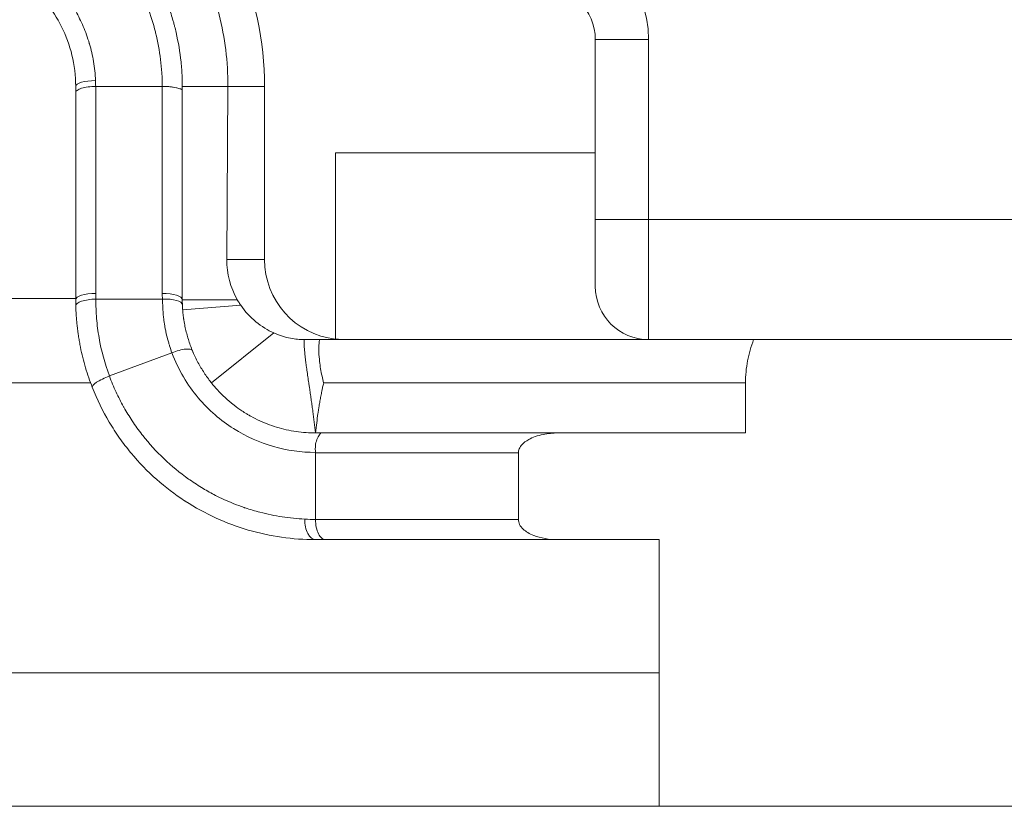
# Model space of a CAD drawing. Units: inches. Extents: x 0.1 to 10.9, y 0.1 to 8.4.
# Drawn here: x 9 to 9.1, y 4.2 to 4.3 of the extents above; entities that cross this region are included whole.
import ezdxf

# ---------------------------------------------------------------- set-up
doc = ezdxf.new("R2010")
doc.units = ezdxf.units.IN
doc.header["$MEASUREMENT"] = 0
for name, color, linetype, lineweight in [('Hatch (ANSI)', 7, 'Continuous', 5), ('Visible (ANSI)', 7, 'Continuous', 5), ('Visible Narrow (ANSI)', 7, 'Continuous', 5)]:
    doc.layers.add(name, color=color, linetype=linetype, lineweight=lineweight)

msp = doc.modelspace()

# ---------------------------------------------------------------- hatches: boundary and pattern name
at = {"layer": 'Hatch (ANSI)'}
h = msp.add_hatch(dxfattribs=at)
h.set_pattern_fill('ANSI31', color=256, angle=90, style=0)
edge = h.paths.add_edge_path()
edge.add_line((9.50827, 4.19222), (9.50827, 4.2141))
edge.add_line((9.50827, 4.2141), (9.52488, 4.2141))
edge.add_spline(control_points=[(9.52488, 4.2141), (9.52569, 4.2141), (9.52652, 4.21418), (9.52821, 4.21452), (9.52902, 4.21481), (9.53012, 4.21542), (9.53048, 4.2157), (9.53095, 4.21621), (9.53111, 4.21645), (9.53131, 4.21692), (9.53135, 4.21715), (9.53136, 4.21738)], knot_values=[-0.071427, -0.071427, -0.071427, -0.071427, -0.053065, -0.053065, -0.032121, -0.032121, -0.017932, -0.017932, -0.008063, -0.008063, 0, 0, 0, 0], degree=3, periodic=0)
edge.add_line((9.53136, 4.21738), (9.53136, 4.22832))
edge.add_spline(control_points=[(9.53136, 4.22832), (9.53136, 4.22845), (9.53134, 4.22858), (9.53128, 4.22884), (9.53123, 4.22897), (9.53103, 4.2294), (9.53081, 4.22966), (9.53014, 4.23029), (9.52955, 4.23064), (9.5277, 4.23136), (9.52631, 4.2316), (9.52488, 4.2316)], knot_values=[-0.113833, -0.113833, -0.113833, -0.113833, -0.106838, -0.106838, -0.099272, -0.099272, -0.081517, -0.081517, -0.049896, -0.049896, -0.000001, -0.000001, -0.000001, -0.000001], degree=3, periodic=0)
edge.add_line((9.52488, 4.2316), (9.49407, 4.2316))
edge.add_line((9.49407, 4.2316), (9.49407, 4.23981))
edge.add_spline(control_points=[(9.49407, 4.23981), (9.49407, 4.24103), (9.49396, 4.24224), (9.4935, 4.24462), (9.49317, 4.24578), (9.49274, 4.24691)], knot_values=[-0.08612, -0.08612, -0.08612, -0.08612, -0.043652, -0.043652, -0.001597, -0.001597, -0.001597, -0.001597], degree=3, periodic=0)
edge.add_line((9.49274, 4.24691), (9.10724, 4.24691))
edge.add_spline(control_points=[(9.10724, 4.24691), (9.10681, 4.24578), (9.10647, 4.24462), (9.10602, 4.24224), (9.1059, 4.24103), (9.1059, 4.23981)], knot_values=[-0.084506, -0.084506, -0.084506, -0.084506, -0.042459, -0.042459, 0, 0, 0, 0], degree=3, periodic=0)
edge.add_line((9.1059, 4.23981), (9.1059, 4.2316))
edge.add_line((9.1059, 4.2316), (9.07509, 4.2316))
edge.add_spline(control_points=[(9.07509, 4.2316), (9.07428, 4.2316), (9.07346, 4.23152), (9.07176, 4.23118), (9.07095, 4.23089), (9.06986, 4.23028), (9.06949, 4.23), (9.06903, 4.22949), (9.06886, 4.22925), (9.06867, 4.22877), (9.06862, 4.22855), (9.06862, 4.22832)], knot_values=[-0.071431, -0.071431, -0.071431, -0.071431, -0.053071, -0.053071, -0.032129, -0.032129, -0.017938, -0.017938, -0.008066, -0.008066, 0, 0, 0, 0], degree=3, periodic=0)
edge.add_spline(control_points=[(9.06862, 4.22832), (9.06862, 4.2265), (9.06862, 4.22469), (9.06862, 4.22104), (9.06862, 4.21921), (9.06862, 4.21738)], knot_values=[-0.127001, -0.127001, -0.127001, -0.127001, -0.063783, -0.063783, -0.000001, -0.000001, -0.000001, -0.000001], degree=3, periodic=0)
edge.add_spline(control_points=[(9.06862, 4.21738), (9.06862, 4.21725), (9.06863, 4.21712), (9.0687, 4.21686), (9.06874, 4.21673), (9.06895, 4.2163), (9.06916, 4.21604), (9.06983, 4.21541), (9.07042, 4.21506), (9.07227, 4.21434), (9.07366, 4.2141), (9.07509, 4.2141)], knot_values=[-0.113834, -0.113834, -0.113834, -0.113834, -0.106844, -0.106844, -0.099282, -0.099282, -0.081537, -0.081537, -0.049911, -0.049911, -0.00002, -0.00002, -0.00002, -0.00002], degree=3, periodic=0)
edge.add_line((9.07509, 4.2141), (9.09171, 4.2141))
edge.add_line((9.09171, 4.2141), (9.09171, 4.19222))
edge.add_line((9.09171, 4.19222), (9.09171, 4.17035))
edge.add_line((9.09171, 4.17035), (9.21618, 4.17035))
edge.add_spline(control_points=[(9.21618, 4.17035), (9.23183, 4.17035), (9.24662, 4.17055), (9.2711, 4.17078), (9.27737, 4.17083), (9.28687, 4.17088), (9.28989, 4.17089), (9.29461, 4.1709), (9.29628, 4.1709), (9.29938, 4.1709), (9.3008, 4.1709), (9.30392, 4.1709), (9.30561, 4.1709), (9.31044, 4.17089), (9.31355, 4.17087), (9.3312, 4.17078), (9.3454, 4.17061), (9.36638, 4.17042), (9.37526, 4.17035), (9.38379, 4.17035)], knot_values=[-1.836531, -1.836531, -1.836531, -1.836531, -1.286057, -1.286057, -1.085911, -1.085911, -0.991978, -0.991978, -0.940053, -0.940053, -0.896118, -0.896118, -0.843528, -0.843528, -0.746722, -0.746722, -0.297483, -0.297483, -0.000039, -0.000039, -0.000039, -0.000039], degree=3, periodic=0)
edge.add_line((9.38379, 4.17035), (9.50827, 4.17035))
edge.add_line((9.50827, 4.17035), (9.50827, 4.19222))
edge = h.paths.add_edge_path()
edge.add_spline(control_points=[(9.53135, 5.04316), (9.53135, 5.04329), (9.53133, 5.04342), (9.53127, 5.04368), (9.53122, 5.04381), (9.53102, 5.04423), (9.53081, 5.04449), (9.53015, 5.04512), (9.52957, 5.04547), (9.52772, 5.0462), (9.52632, 5.04644), (9.52487, 5.04644)], knot_values=[-0.113871, -0.113871, -0.113871, -0.113871, -0.106914, -0.106914, -0.099398, -0.099398, -0.081829, -0.081829, -0.050414, -0.050414, 0, 0, 0, 0], degree=3, periodic=0)
edge.add_line((9.52487, 5.04644), (9.50829, 5.04644))
edge.add_line((9.50829, 5.04644), (9.50829, 5.06613))
edge.add_line((9.50829, 5.06613), (9.50829, 5.09019))
edge.add_line((9.50829, 5.09019), (9.3838, 5.09019))
edge.add_spline(control_points=[(9.3838, 5.09019), (9.36814, 5.09019), (9.35335, 5.08999), (9.32888, 5.08976), (9.32261, 5.08971), (9.3131, 5.08967), (9.31008, 5.08965), (9.30537, 5.08964), (9.30369, 5.08964), (9.30059, 5.08964), (9.29918, 5.08964), (9.29606, 5.08964), (9.29436, 5.08964), (9.28953, 5.08966), (9.28642, 5.08967), (9.26878, 5.08976), (9.25457, 5.08993), (9.2336, 5.09012), (9.22472, 5.09019), (9.21618, 5.09019)], knot_values=[-1.836531, -1.836531, -1.836531, -1.836531, -1.286057, -1.286057, -1.085911, -1.085911, -0.991978, -0.991978, -0.940053, -0.940053, -0.896118, -0.896118, -0.843528, -0.843528, -0.746722, -0.746722, -0.297484, -0.297484, -0.000039, -0.000039, -0.000039, -0.000039], degree=3, periodic=0)
edge.add_line((9.21618, 5.09019), (9.09169, 5.09019))
edge.add_line((9.09169, 5.09019), (9.09169, 5.06613))
edge.add_line((9.09169, 5.06613), (9.09169, 5.04644))
edge.add_line((9.09169, 5.04644), (9.07509, 5.04644))
edge.add_spline(control_points=[(9.07509, 5.04644), (9.07428, 5.04644), (9.07345, 5.04637), (9.07176, 5.04602), (9.07095, 5.04573), (9.06986, 5.04512), (9.06949, 5.04484), (9.06903, 5.04433), (9.06886, 5.04409), (9.06867, 5.04362), (9.06862, 5.04339), (9.06862, 5.04316)], knot_values=[-0.071383, -0.071383, -0.071383, -0.071383, -0.053075, -0.053075, -0.032132, -0.032132, -0.01794, -0.01794, -0.008067, -0.008067, 0, 0, 0, 0], degree=3, periodic=0)
edge.add_line((9.06862, 5.04316), (9.06862, 5.03222))
edge.add_spline(control_points=[(9.06862, 5.03222), (9.06862, 5.03209), (9.06863, 5.03197), (9.0687, 5.0317), (9.06874, 5.03157), (9.06895, 5.03115), (9.06916, 5.03088), (9.06983, 5.03025), (9.07042, 5.0299), (9.07227, 5.02918), (9.07366, 5.02894), (9.07509, 5.02894)], knot_values=[-0.113851, -0.113851, -0.113851, -0.113851, -0.106856, -0.106856, -0.09929, -0.09929, -0.081536, -0.081536, -0.049915, -0.049915, -0.000014, -0.000014, -0.000014, -0.000014], degree=3, periodic=0)
edge.add_line((9.07509, 5.02894), (9.10587, 5.02894))
edge.add_line((9.10587, 5.02894), (9.10587, 5.02073))
edge.add_spline(control_points=[(9.10587, 5.02073), (9.10587, 5.01951), (9.10598, 5.0183), (9.10644, 5.01592), (9.10677, 5.01476), (9.1072, 5.01363)], knot_values=[-0.086118, -0.086118, -0.086118, -0.086118, -0.043648, -0.043648, -0.001599, -0.001599, -0.001599, -0.001599], degree=3, periodic=0)
edge.add_line((9.1072, 5.01363), (9.49277, 5.01363))
edge.add_spline(control_points=[(9.49277, 5.01363), (9.4932, 5.01476), (9.49354, 5.01592), (9.49399, 5.0183), (9.49411, 5.01951), (9.49411, 5.02073)], knot_values=[-0.084506, -0.084506, -0.084506, -0.084506, -0.042459, -0.042459, 0, 0, 0, 0], degree=3, periodic=0)
edge.add_line((9.49411, 5.02073), (9.49411, 5.02894))
edge.add_line((9.49411, 5.02894), (9.52487, 5.02894))
edge.add_spline(control_points=[(9.52487, 5.02894), (9.52569, 5.02894), (9.52652, 5.02902), (9.52822, 5.02937), (9.52902, 5.02966), (9.53007, 5.03024), (9.53045, 5.03051), (9.53094, 5.03105), (9.5311, 5.03129), (9.5313, 5.03177), (9.53135, 5.03199), (9.53134, 5.03222)], knot_values=[-0.082126, -0.082126, -0.082126, -0.082126, -0.059284, -0.059284, -0.033533, -0.033533, -0.017928, -0.017928, -0.008065, -0.008065, 0, 0, 0, 0], degree=3, periodic=0)
edge.add_spline(control_points=[(9.53134, 5.03222), (9.53134, 5.03404), (9.53134, 5.03585), (9.53134, 5.0395), (9.53134, 5.04133), (9.53135, 5.04316)], knot_values=[-0.127, -0.127, -0.127, -0.127, -0.063783, -0.063783, 0, 0, 0, 0], degree=3, periodic=0)

# ---------------------------------------------------------------- linework, layer by layer
at = {"layer": 'Visible (ANSI)'}
for p, q in [((9.08124, 4.27754), (9.08124, 4.29613)), ((9.01014, 4.28845), (8.99921, 4.28845)), ((9.01014, 4.25451), (9.01014, 4.28845)), ((9.01342, 4.28845), (9.01342, 4.25347)), ((9.01342, 4.28845), (9.02091, 4.28845)), ((9.02074, 4.26004), (9.02091, 4.28845)), ((9.02694, 4.28845), (9.02694, 4.26004)), ((8.99592, 4.25347), (8.99592, 4.28741)), ((9.03858, 4.27754), (9.08124, 4.27754)), ((9.03858, 4.27754), (9.03858, 4.247)), ((9.08124, 4.25566), (9.08124, 4.27754)), ((9.01342, 4.25347), (9.02246, 4.25347)), ((9.01822, 4.23981), (9.02847, 4.24801)), ((9.49274, 4.24691), (9.10724, 4.24691)), ((9.1059, 4.2316), (9.07509, 4.2316)), ((9.07509, 4.2141), (9.09171, 4.2141)), ((9.09171, 4.17035), (9.21618, 4.17035))]:
    msp.add_line(p, q, dxfattribs=at)
for centre, radius, start, end in [((8.97405, 4.28845), 0.05289, 0, 24.1101), ((9.07249, 4.29613), 0.00875, 0, 90), ((9.08999, 4.25566), 0.00875, 180, 270)]:
    msp.add_arc(centre, radius, start, end, dxfattribs=at)
for centre, major_axis, ratio, start_param, end_param in [((9.03387, 4.26004), (0.00964, 0.00898), 0.994093, 2.388858, 2.91232), ((9.04007, 4.26004), (-0.01313, 0), 0.999848, 0, 1.457148), ((9.0353, 4.25347), (0.00044, -0.02187), 0.999994, 4.692495, 4.729602), ((9.04055, 4.26004), (-0.01313, 0), 0.999848, 1.420468, 1.570796)]:
    msp.add_ellipse(centre, major_axis=major_axis, ratio=ratio, start_param=start_param, end_param=end_param, dxfattribs=at)
for points, knots in [([(9.02091, 4.28845), (9.02092, 4.29047), (9.0208, 4.29248), (9.02031, 4.29641), (9.01995, 4.29832), (9.01854, 4.30393), (9.01717, 4.30747), (9.01367, 4.3141), (9.01153, 4.31717), (9.00668, 4.32268), (9.00397, 4.32511), (9.00103, 4.3272)], [-0.5796613, -0.5796613, -0.5796613, -0.5796613, -0.50638, -0.50638, -0.4339134, -0.4339134, -0.2897656, -0.2897656, -0.1441121, -0.1441121, 0, 0, 0, 0]), ([(9.00863, 4.30728), (9.00879, 4.30699), (9.00894, 4.3067), (9.00909, 4.30641), (9.00967, 4.30528), (9.01019, 4.30412), (9.01066, 4.30293), (9.01078, 4.30263), (9.0109, 4.30232), (9.01101, 4.30202), (9.01117, 4.30156), (9.01133, 4.3011), (9.01148, 4.30064), (9.01161, 4.30025), (9.01173, 4.29987), (9.01184, 4.29947), (9.0119, 4.29928), (9.01196, 4.29908), (9.01201, 4.29888), (9.01204, 4.29879), (9.01206, 4.29869), (9.01209, 4.29859), (9.01212, 4.29849), (9.01214, 4.29839), (9.01217, 4.29829), (9.01225, 4.29797), (9.01233, 4.29765), (9.01241, 4.29732), (9.01277, 4.29573), (9.01305, 4.29411), (9.01322, 4.29247), (9.0133, 4.29165), (9.01336, 4.29082), (9.01339, 4.28999), (9.01341, 4.28948), (9.01342, 4.28896), (9.01342, 4.28845)], [0, 0, 0, 0, 0.051131, 0.051131, 0.051131, 0.25, 0.25, 0.25, 0.30013, 0.30013, 0.30013, 0.375, 0.375, 0.375, 0.4375, 0.4375, 0.4375, 0.46875, 0.46875, 0.46875, 0.484375, 0.484375, 0.484375, 0.5, 0.5, 0.5, 0.550533, 0.550533, 0.550533, 0.798846, 0.798846, 0.798846, 0.923012, 0.923012, 0.923012, 1, 1, 1, 1]), ([(8.99592, 4.28845), (8.99592, 4.29023), (8.99571, 4.29197), (8.99531, 4.2936), (8.99492, 4.29523), (8.99434, 4.29678), (8.99361, 4.29824), (8.99289, 4.29969), (8.99202, 4.30102), (8.99104, 4.30223), (8.99005, 4.30345), (8.98893, 4.30456), (8.98771, 4.30554)], [0, 0, 0, 0, 0.25, 0.25, 0.25, 0.5, 0.5, 0.5, 0.75, 0.75, 0.75, 0.999998, 0.999998, 0.999998, 0.999998]), ([(8.99921, 4.28845), (8.99878, 4.28845), (8.99835, 4.28842), (8.99755, 4.28832), (8.99719, 4.28824), (8.99658, 4.28805), (8.99634, 4.28793), (8.99601, 4.28768), (8.99592, 4.28755), (8.99592, 4.28741)], [0.0000045, 0.0000045, 0.0000045, 0.0000045, 0.25, 0.25, 0.5, 0.5, 0.75, 0.75, 1, 1, 1, 1]), ([(9.01342, 4.28821), (9.01342, 4.28809), (9.01342, 4.28802), (9.01341, 4.28799), (9.0134, 4.28797), (9.01339, 4.28796), (9.01338, 4.28796), (9.01337, 4.28796), (9.01337, 4.28796), (9.01336, 4.28796), (9.01332, 4.28797), (9.01327, 4.28799), (9.01321, 4.28802), (9.0132, 4.28802), (9.01318, 4.28803), (9.01317, 4.28804), (9.01309, 4.28807), (9.01299, 4.28811), (9.01286, 4.28814), (9.01276, 4.28817), (9.01264, 4.28821), (9.01251, 4.28824), (9.01249, 4.28824), (9.01247, 4.28825), (9.01245, 4.28825), (9.0123, 4.28828), (9.01213, 4.28831), (9.01195, 4.28834), (9.01177, 4.28837), (9.01158, 4.28839), (9.01138, 4.28841), (9.01118, 4.28842), (9.01097, 4.28844), (9.01075, 4.28844), (9.01065, 4.28845), (9.01054, 4.28845), (9.01043, 4.28845), (9.01034, 4.28845), (9.01024, 4.28845), (9.01014, 4.28845)], [0, 0, 0, 0, 0.0794376, 0.0794376, 0.0794376, 0.125, 0.125, 0.125, 0.1446362, 0.1446362, 0.1446362, 0.25, 0.25, 0.25, 0.2695127, 0.2695127, 0.2695127, 0.3930584, 0.3930584, 0.3930584, 0.5, 0.5, 0.5, 0.5155912, 0.5155912, 0.5155912, 0.6380594, 0.6380594, 0.6380594, 0.760993, 0.760993, 0.760993, 0.883774, 0.883774, 0.883774, 0.9449154, 0.9449154, 0.9449154, 0.9994357, 0.9994357, 0.9994357, 0.9994357]), ([(8.99865, 4.23909), (8.99844, 4.2396), (8.99825, 4.24012), (8.99807, 4.24065), (8.99788, 4.2412), (8.99771, 4.24175), (8.99754, 4.24231), (8.99721, 4.24342), (8.99693, 4.24454), (8.9967, 4.24567), (8.99665, 4.24596), (8.99659, 4.24625), (8.99654, 4.24654), (8.99649, 4.24682), (8.99644, 4.24709), (8.9964, 4.24737), (8.99638, 4.24751), (8.99636, 4.24766), (8.99633, 4.24781), (8.9963, 4.24802), (8.99627, 4.24823), (8.99625, 4.24844), (8.99622, 4.24865), (8.9962, 4.24886), (8.99617, 4.24906), (8.99616, 4.24921), (8.99614, 4.24935), (8.99613, 4.2495), (8.99611, 4.24964), (8.9961, 4.24977), (8.99609, 4.24991), (8.99606, 4.25019), (8.99604, 4.25048), (8.99602, 4.25076), (8.99601, 4.25083), (8.99601, 4.2509), (8.996, 4.25097), (8.99599, 4.25118), (8.99598, 4.25139), (8.99597, 4.25161), (8.99597, 4.25164), (8.99597, 4.25168), (8.99596, 4.25171), (8.99595, 4.25196), (8.99594, 4.25221), (8.99594, 4.25245)], [0, 0, 0, 0, 0.1198881, 0.1198881, 0.1198881, 0.245837, 0.245837, 0.245837, 0.4977415, 0.4977415, 0.4977415, 0.5625, 0.5625, 0.5625, 0.6235084, 0.6235084, 0.6235084, 0.65625, 0.65625, 0.65625, 0.703125, 0.703125, 0.703125, 0.7491759, 0.7491759, 0.7491759, 0.78125, 0.78125, 0.78125, 0.811982, 0.811982, 0.811982, 0.8747101, 0.8747101, 0.8747101, 0.890625, 0.890625, 0.890625, 0.9373612, 0.9373612, 0.9373612, 0.9453125, 0.9453125, 0.9453125, 1, 1, 1, 1]), ([(9.01344, 4.25266), (9.01344, 4.25262), (9.01344, 4.25258), (9.01344, 4.25254), (9.01345, 4.2525), (9.01345, 4.25245), (9.01345, 4.25241), (9.01345, 4.25233), (9.01346, 4.25225), (9.01346, 4.25217), (9.01347, 4.25201), (9.01348, 4.25185), (9.0135, 4.25169), (9.01351, 4.25153), (9.01352, 4.25138), (9.01354, 4.25122), (9.01355, 4.25114), (9.01356, 4.25107), (9.01357, 4.25099), (9.01357, 4.25091), (9.01358, 4.25084), (9.01359, 4.25076), (9.0136, 4.25068), (9.01361, 4.25061), (9.01362, 4.25053), (9.01363, 4.25049), (9.01363, 4.25045), (9.01364, 4.25041), (9.01365, 4.25037), (9.01365, 4.25033), (9.01366, 4.25029), (9.01366, 4.25025), (9.01367, 4.25021), (9.01368, 4.25017), (9.01368, 4.25013), (9.01369, 4.25009), (9.01369, 4.25005), (9.01371, 4.24997), (9.01372, 4.24989), (9.01373, 4.24981), (9.01376, 4.24965), (9.01379, 4.2495), (9.01382, 4.24934), (9.01385, 4.24918), (9.01388, 4.24903), (9.01391, 4.24887), (9.01398, 4.24855), (9.01406, 4.24823), (9.01415, 4.2479), (9.01423, 4.24759), (9.01432, 4.24727), (9.01442, 4.24695), (9.01452, 4.24664), (9.01462, 4.24632), (9.01474, 4.24601), (9.01485, 4.24569), (9.01497, 4.24538), (9.0151, 4.24507)], [0, 0, 0, 0, 0.0154212, 0.0154212, 0.0154212, 0.0308885, 0.0308885, 0.0308885, 0.061951, 0.061951, 0.061951, 0.1245144, 0.1245144, 0.1245144, 0.1875122, 0.1875122, 0.1875122, 0.2191147, 0.2191147, 0.2191147, 0.25, 0.25, 0.25, 0.2823489, 0.2823489, 0.2823489, 0.2981118, 0.2981118, 0.2981118, 0.3138541, 0.3138541, 0.3138541, 0.3295776, 0.3295776, 0.3295776, 0.3452842, 0.3452842, 0.3452842, 0.376654, 0.376654, 0.376654, 0.4392708, 0.4392708, 0.4392708, 0.5, 0.5, 0.5, 0.6267548, 0.6267548, 0.6267548, 0.7514012, 0.7514012, 0.7514012, 0.8758019, 0.8758019, 0.8758019, 0.9998341, 0.9998341, 0.9998341, 0.9998341]), ([(9.02246, 4.25347), (9.02253, 4.25336), (9.02259, 4.25325), (9.02266, 4.25314), (9.02272, 4.25304), (9.02278, 4.25294), (9.02284, 4.25284), (9.02291, 4.25274), (9.02297, 4.25265), (9.02304, 4.25255)], [0, 0, 0, 0, 0.0000507615, 0.0000507615, 0.0000507615, 0.0000969775, 0.0000969775, 0.0000969775, 0.0001432417, 0.0001432417, 0.0001432417, 0.0001432417]), ([(9.02304, 4.25255), (9.02374, 4.25152), (9.02457, 4.25061), (9.02645, 4.24907), (9.02746, 4.24846), (9.02847, 4.24801)], [-0.0998444, -0.0998444, -0.0998444, -0.0998444, -0.05012658, -0.05012658, 0, 0, 0, 0]), ([(9.02847, 4.24801), (9.02947, 4.24757), (9.03037, 4.24731), (9.032, 4.24699), (9.03274, 4.24692), (9.03341, 4.24691)], [-0.09511458, -0.09511458, -0.09511458, -0.09511458, -0.04732979, -0.04732979, -0.000001, -0.000001, -0.000001, -0.000001]), ([(9.03362, 4.24691), (9.03394, 4.24691), (9.0343, 4.24691), (9.03508, 4.24691), (9.03551, 4.24691), (9.03595, 4.24691)], [-0.04269051, -0.04269051, -0.04269051, -0.04269051, -0.02136943, -0.02136943, -0.0000026, -0.0000026, -0.0000026, -0.0000026]), ([(9.03595, 4.24691), (9.03595, 4.24687), (9.03594, 4.24683), (9.03592, 4.24667), (9.03592, 4.24665), (9.0359, 4.24647), (9.03588, 4.24635), (9.03586, 4.24603), (9.03585, 4.24582), (9.03585, 4.24561), (9.03585, 4.24561), (9.03585, 4.2456), (9.03585, 4.2456), (9.03585, 4.24559), (9.03585, 4.24558), (9.03584, 4.24534), (9.03585, 4.24511), (9.03587, 4.24436), (9.03591, 4.24384), (9.03606, 4.24253), (9.0362, 4.24172), (9.03645, 4.24056), (9.03654, 4.2402), (9.03663, 4.23983), (9.03663, 4.23982), (9.03664, 4.23981)], [0.0000015, 0.0000015, 0.0000015, 0.0000015, 0.0014878, 0.0014878, 0.0045681, 0.0045681, 0.011531, 0.011531, 0.0240096, 0.0240096, 0.0241923, 0.0241923, 0.0243761, 0.0243761, 0.0247489, 0.0247489, 0.0388406, 0.0388406, 0.0704237, 0.0704237, 0.1202836, 0.1202836, 0.1430526, 0.1430526, 0.1436171, 0.1436171, 0.1436171, 0.1436171]), ([(9.03595, 4.24691), (9.04625, 4.24691), (9.05655, 4.24691), (9.07875, 4.24691), (9.08637, 4.24691), (9.10054, 4.24691), (9.10388, 4.24691), (9.10724, 4.24691)], [0.000001, 0.000001, 0.000001, 0.000001, 0.415771, 0.415771, 0.899321, 0.899321, 1.049339, 1.049339, 1.049339, 1.049339]), ([(9.10724, 4.24691), (9.10681, 4.24578), (9.10647, 4.24462), (9.10602, 4.24224), (9.1059, 4.24103), (9.1059, 4.23981)], [-0.0845058, -0.0845058, -0.0845058, -0.0845058, -0.0424588, -0.0424588, 0, 0, 0, 0]), ([(9.0151, 4.24507), (9.01513, 4.24501), (9.01515, 4.24495), (9.01518, 4.24488), (9.0152, 4.24485), (9.01521, 4.24482), (9.01523, 4.24478), (9.01529, 4.24462), (9.01536, 4.24447), (9.01544, 4.24431), (9.01558, 4.244), (9.01573, 4.2437), (9.01588, 4.2434), (9.01619, 4.2428), (9.01652, 4.24223), (9.01688, 4.24168), (9.01723, 4.24113), (9.0176, 4.2406), (9.01799, 4.2401), (9.01807, 4.24), (9.01814, 4.23991), (9.01822, 4.23981)], [0, 0, 0, 0, 0.03125, 0.03125, 0.03125, 0.0488516, 0.0488516, 0.0488516, 0.1290388, 0.1290388, 0.1290388, 0.2897998, 0.2897998, 0.2897998, 0.6129379, 0.6129379, 0.6129379, 0.938369, 0.938369, 0.938369, 0.9999994, 0.9999994, 0.9999994, 0.9999994]), ([(9.0353, 4.2141), (9.03156, 4.2141), (9.02788, 4.21462), (9.02425, 4.21568), (9.02245, 4.2162), (9.0207, 4.21686), (9.01898, 4.21764), (9.01725, 4.21843), (9.01555, 4.21935), (9.01392, 4.22041), (9.01388, 4.22044), (9.01383, 4.22046), (9.01379, 4.22049), (9.01219, 4.22153), (9.01066, 4.2227), (9.00922, 4.22398), (9.00772, 4.22529), (9.00632, 4.22673), (9.00501, 4.22831), (9.00499, 4.22834), (9.00496, 4.22837), (9.00494, 4.22841), (9.00431, 4.22917), (9.0037, 4.22996), (9.00313, 4.23077), (9.00253, 4.23162), (9.00197, 4.23249), (9.00144, 4.23338), (9.00037, 4.23518), (8.99944, 4.23708), (8.99865, 4.23909)], [0, 0, 0, 0, 0.249063, 0.249063, 0.249063, 0.372616, 0.372616, 0.372616, 0.496742, 0.496742, 0.496742, 0.5, 0.5, 0.5, 0.621793, 0.621793, 0.621793, 0.747475, 0.747475, 0.747475, 0.75, 0.75, 0.75, 0.810415, 0.810415, 0.810415, 0.873513, 0.873513, 0.873513, 1, 1, 1, 1]), ([(9.01822, 4.23981), (9.01853, 4.23942), (9.01885, 4.23904), (9.01919, 4.23867), (9.02001, 4.23778), (9.02088, 4.23697), (9.02179, 4.23625), (9.02184, 4.23622), (9.02189, 4.23618), (9.02194, 4.23614), (9.02235, 4.23582), (9.02277, 4.23552), (9.0232, 4.23524), (9.02346, 4.23506), (9.02373, 4.23489), (9.024, 4.23473), (9.02418, 4.23462), (9.02435, 4.23452), (9.02453, 4.23442), (9.02458, 4.23439), (9.02462, 4.23437), (9.02467, 4.23434), (9.02516, 4.23407), (9.02565, 4.23382), (9.02615, 4.23359), (9.02667, 4.23335), (9.0272, 4.23314), (9.02774, 4.23294), (9.02878, 4.23256), (9.02983, 4.23226), (9.03091, 4.23204), (9.03145, 4.23193), (9.03199, 4.23184), (9.03253, 4.23177), (9.03307, 4.2317), (9.03362, 4.23165), (9.03417, 4.23163), (9.03455, 4.23161), (9.03492, 4.2316), (9.0353, 4.2316)], [0.0000009, 0.0000009, 0.0000009, 0.0000009, 0.0697125, 0.0697125, 0.0697125, 0.2409921, 0.2409921, 0.2409921, 0.25, 0.25, 0.25, 0.3270594, 0.3270594, 0.3270594, 0.375, 0.375, 0.375, 0.40625, 0.40625, 0.40625, 0.414486, 0.414486, 0.414486, 0.5, 0.5, 0.5, 0.5898008, 0.5898008, 0.5898008, 0.7645137, 0.7645137, 0.7645137, 0.8518422, 0.8518422, 0.8518422, 0.9392775, 0.9392775, 0.9392775, 1, 1, 1, 1]), ([(9.1059, 4.23981), (9.1059, 4.23844), (9.1059, 4.23707), (9.1059, 4.23434), (9.1059, 4.23297), (9.1059, 4.2316)], [-0.09536445, -0.09536445, -0.09536445, -0.09536445, -0.04768223, -0.04768223, -0.00000051, -0.00000051, -0.00000051, -0.00000051]), ([(9.03596, 4.2316), (9.03599, 4.2316), (9.03607, 4.2316), (9.03613, 4.23158), (9.03615, 4.23157), (9.03611, 4.2315), (9.03607, 4.23146), (9.03591, 4.23127), (9.03576, 4.23107), (9.03549, 4.23046), (9.03538, 4.23012), (9.03529, 4.22952), (9.03527, 4.22929), (9.03526, 4.2288), (9.03529, 4.22857), (9.0353, 4.22841)], [-0.0469204, -0.0469204, -0.0469204, -0.0469204, -0.03640765, -0.03640765, -0.03072366, -0.03072366, -0.02610518, -0.02610518, -0.01748788, -0.01748788, -0.00990847, -0.00990847, -0.005537, -0.005537, -0.0008249, -0.0008249, -0.0008249, -0.0008249]), ([(9.03593, 4.2316), (9.03585, 4.2316), (9.03577, 4.2316), (9.03569, 4.2316), (9.03558, 4.2316), (9.03547, 4.2316), (9.03536, 4.2316), (9.03534, 4.2316), (9.03532, 4.2316), (9.0353, 4.2316)], [0, 0, 0, 0, 0.0000533837, 0.0000533837, 0.0000533837, 0.0001242451, 0.0001242451, 0.0001242451, 0.000138315, 0.000138315, 0.000138315, 0.000138315]), ([(9.03596, 4.2316), (9.04011, 4.2316), (9.04426, 4.2316), (9.0484, 4.2316), (9.04933, 4.2316), (9.05025, 4.2316), (9.05117, 4.2316), (9.0537, 4.2316), (9.05624, 4.2316), (9.05877, 4.2316), (9.06044, 4.2316), (9.0621, 4.2316), (9.06377, 4.2316), (9.06463, 4.2316), (9.0655, 4.2316), (9.06637, 4.2316), (9.0689, 4.2316), (9.07143, 4.2316), (9.07397, 4.2316), (9.07434, 4.2316), (9.07472, 4.2316), (9.07509, 4.2316)], [0.00004307, 0.00004307, 0.00004307, 0.00004307, 0.02558029, 0.02558029, 0.02558029, 0.03125, 0.03125, 0.03125, 0.046875, 0.046875, 0.046875, 0.05715028, 0.05715028, 0.05715028, 0.0625, 0.0625, 0.0625, 0.078125, 0.078125, 0.078125, 0.08042462, 0.08042462, 0.08042462, 0.08042462]), ([(9.07509, 4.2316), (9.07428, 4.2316), (9.07346, 4.23152), (9.07176, 4.23118), (9.07095, 4.23089), (9.06986, 4.23028), (9.06949, 4.23), (9.06903, 4.22949), (9.06886, 4.22925), (9.06867, 4.22877), (9.06862, 4.22855), (9.06862, 4.22832)], [-0.07143061, -0.07143061, -0.07143061, -0.07143061, -0.05307077, -0.05307077, -0.03212877, -0.03212877, -0.01793788, -0.01793788, -0.00806592, -0.00806592, 0, 0, 0, 0]), ([(9.0353, 4.22837), (9.0353, 4.22654), (9.0353, 4.2247), (9.0353, 4.22104), (9.0353, 4.21921), (9.0353, 4.21738)], [-0.1275675, -0.1275675, -0.1275675, -0.1275675, -0.0637844, -0.0637844, -0.0000015, -0.0000015, -0.0000015, -0.0000015]), ([(9.06862, 4.22832), (9.06862, 4.2265), (9.06862, 4.22469), (9.06862, 4.22104), (9.06862, 4.21921), (9.06862, 4.21738)], [-0.1270008, -0.1270008, -0.1270008, -0.1270008, -0.0637835, -0.0637835, -0.0000008, -0.0000008, -0.0000008, -0.0000008]), ([(9.0353, 4.21738), (9.0353, 4.21695), (9.03534, 4.21652), (9.03551, 4.21573), (9.03563, 4.21536), (9.03594, 4.21476), (9.03612, 4.21451), (9.03652, 4.21418), (9.03674, 4.2141), (9.03696, 4.2141)], [0.0000049, 0.0000049, 0.0000049, 0.0000049, 0.25, 0.25, 0.5, 0.5, 0.75, 0.75, 1, 1, 1, 1]), ([(9.06862, 4.21738), (9.06862, 4.21725), (9.06863, 4.21712), (9.0687, 4.21686), (9.06874, 4.21673), (9.06895, 4.2163), (9.06916, 4.21604), (9.06983, 4.21541), (9.07042, 4.21506), (9.07227, 4.21434), (9.07366, 4.2141), (9.07509, 4.2141)], [-0.1138341, -0.1138341, -0.1138341, -0.1138341, -0.1068437, -0.1068437, -0.0992816, -0.0992816, -0.0815374, -0.0815374, -0.0499113, -0.0499113, -0.0000196, -0.0000196, -0.0000196, -0.0000196]), ([(9.07509, 4.2141), (9.07504, 4.2141), (9.07498, 4.2141), (9.07493, 4.2141), (9.0724, 4.2141), (9.06989, 4.2141), (9.06737, 4.2141), (9.06231, 4.2141), (9.05725, 4.2141), (9.05218, 4.2141), (9.04964, 4.2141), (9.0471, 4.2141), (9.04456, 4.2141), (9.04203, 4.2141), (9.03949, 4.2141), (9.03696, 4.2141)], [0.92153458, 0.92153458, 0.92153458, 0.92153458, 0.921875, 0.921875, 0.921875, 0.93742602, 0.93742602, 0.93742602, 0.9687125, 0.9687125, 0.9687125, 0.984375, 0.984375, 0.984375, 0.99999992, 0.99999992, 0.99999992, 0.99999992]), ([(9.09171, 4.17035), (9.08862, 4.17035), (9.07741, 4.17035), (9.0581, 4.17035), (9.02551, 4.17035), (8.98413, 4.17035), (8.95095, 4.17035), (8.93413, 4.17035)], [0.7381384, 0.7381384, 0.7381384, 0.7381384, 0.7499564, 0.7812064, 0.8124564, 0.8749564, 0.9393021, 0.9393021, 0.9393021, 0.9393021])]:
    msp.add_open_spline(points, degree=3, knots=knots, dxfattribs=at)
for points in [[(8.99592, 4.28741), (8.99592, 4.28776), (8.99592, 4.28811), (8.99592, 4.28845)], [(9.01342, 4.28845), (9.01342, 4.28837), (9.01342, 4.28829), (9.01342, 4.28821)], [(8.99594, 4.25245), (8.99593, 4.25279), (8.99592, 4.25313), (8.99592, 4.25347)], [(9.03341, 4.24691), (9.03347, 4.24691), (9.03355, 4.24691), (9.03362, 4.24691)], [(9.01511, 4.24508), (9.01511, 4.24508), (9.01511, 4.24508), (9.01511, 4.24507)], [(9.03593, 4.2316), (9.03594, 4.2316), (9.03595, 4.2316), (9.03596, 4.2316)], [(9.0353, 4.2284), (9.0353, 4.22839), (9.0353, 4.22838), (9.0353, 4.22837)], [(9.03696, 4.2141), (9.0364, 4.2141), (9.03585, 4.2141), (9.0353, 4.2141)], [(9.09171, 4.2141), (9.09171, 4.20681), (9.09171, 4.19952), (9.09171, 4.19222)], [(9.09171, 4.19222), (9.09171, 4.18493), (9.09171, 4.17764), (9.09171, 4.17035)]]:
    msp.add_open_spline(points, degree=3, dxfattribs=at)
at = {"layer": 'Visible Narrow (ANSI)'}
for p, q in [((9.08124, 4.29613), (9.08999, 4.29613)), ((9.08999, 4.29613), (9.08999, 4.2666)), ((8.99921, 4.28845), (8.99921, 4.25451)), ((9.02694, 4.28845), (9.02091, 4.28845)), ((9.08124, 4.2666), (9.08999, 4.2666)), ((9.08999, 4.2666), (9.29999, 4.2666)), ((9.08999, 4.2666), (9.08999, 4.24691)), ((9.02074, 4.26004), (9.02694, 4.26004)), ((8.98272, 4.25365), (8.99592, 4.25365)), ((9.01349, 4.25183), (9.02304, 4.25255)), ((9.01172, 4.24475), (9.00145, 4.24095))]:
    msp.add_line(p, q, dxfattribs=at)
msp.add_arc((9.07249, 4.29613), 0.0175, 0, 90, dxfattribs=at)
for centre, major_axis, ratio, start_param, end_param in [((8.99921, 4.28845), (-0.00328, 0), 0.295863, 4.72352, 6.283185), ((8.99925, 4.28552), (-0.00016, 0.00541), 0.010153, 5.285179, 5.518485), ((8.99921, 4.25347), (-0.00328, 0), 0.316227, 4.712389, 6.283185), ((9.02413, 4.2543), (-0.00035, 0.01876), 0.745621, 1.545546, 1.596134), ((9.01014, 4.25347), (0.00328, 0), 0.316227, 0, 1.570796), ((9.01016, 4.25254), (0.00328, 0.00012), 0.312083, 0.00001, 1.558579), ((8.99922, 4.25254), (-0.00328, -0.00008), 0.312182, 4.704307, 6.283185), ((9.00522, -1.40282), (-5.95415, 0), 0.949991, 4.711559, 4.713397), ((9.0017, 4.24029), (-0.00305, -0.0012), 0.216857, 4.708112, 6.283185), ((9.0353, 4.21738), (0, -0.00328), 0.537413, 4.686494, 6.283185)]:
    msp.add_ellipse(centre, major_axis=major_axis, ratio=ratio, start_param=start_param, end_param=end_param, dxfattribs=at)
for points, knots in [([(9.01014, 4.28845), (9.01014, 4.28915), (9.01012, 4.28987), (9.01007, 4.29057), (9.01007, 4.29061), (9.01007, 4.29066), (9.01007, 4.2907), (9.01002, 4.29143), (9.00995, 4.29216), (9.00986, 4.29289), (9.00968, 4.29436), (9.00941, 4.29581), (9.00905, 4.29725), (9.00903, 4.2973), (9.00902, 4.29736), (9.00901, 4.29741), (9.00865, 4.29878), (9.00822, 4.30013), (9.00771, 4.30144), (9.00767, 4.30155), (9.00763, 4.30166), (9.00758, 4.30177), (9.00709, 4.30302), (9.00653, 4.30422), (9.00591, 4.30539), (9.00583, 4.30554), (9.00574, 4.3057), (9.00566, 4.30585), (9.00494, 4.30716), (9.00413, 4.30843), (9.00326, 4.30963), (9.00255, 4.31061), (9.00179, 4.31154), (9.001, 4.31244), (9.00082, 4.31263), (9.00064, 4.31283), (9.00046, 4.31303), (8.99968, 4.31387), (8.99886, 4.31467), (8.998, 4.31543), (8.99694, 4.31636), (8.99582, 4.31725), (8.99466, 4.31805)], [0, 0, 0, 0, 0.0590187, 0.0590187, 0.0590187, 0.0625, 0.0625, 0.0625, 0.1242715, 0.1242715, 0.1242715, 0.25, 0.25, 0.25, 0.2548139, 0.2548139, 0.2548139, 0.375, 0.375, 0.375, 0.3852099, 0.3852099, 0.3852099, 0.5, 0.5, 0.5, 0.5151747, 0.5151747, 0.5151747, 0.644604, 0.644604, 0.644604, 0.75, 0.75, 0.75, 0.7734743, 0.7734743, 0.7734743, 0.875, 0.875, 0.875, 0.9999995, 0.9999995, 0.9999995, 0.9999995]), ([(8.98839, 4.30905), (8.98914, 4.30853), (8.98986, 4.30796), (8.99055, 4.30737), (8.99125, 4.30676), (8.9919, 4.30612), (8.99253, 4.30545), (8.99255, 4.30542), (8.99258, 4.30539), (8.9926, 4.30536), (8.9932, 4.30471), (8.99376, 4.30402), (8.99429, 4.3033), (8.99485, 4.30255), (8.99537, 4.30176), (8.99585, 4.30092), (8.99587, 4.30088), (8.9959, 4.30083), (8.99593, 4.30079), (8.99638, 4.29999), (8.99679, 4.29916), (8.99715, 4.29831), (8.99754, 4.29741), (8.99788, 4.29648), (8.99816, 4.29552), (8.99817, 4.29549), (8.99818, 4.29545), (8.99819, 4.29541), (8.99846, 4.29448), (8.99868, 4.29353), (8.99885, 4.29255), (8.99902, 4.29153), (8.99913, 4.29048), (8.99917, 4.28942)], [0, 0, 0, 0, 0.121879, 0.121879, 0.121879, 0.244948, 0.244948, 0.244948, 0.25, 0.25, 0.25, 0.368726, 0.368726, 0.368726, 0.493198, 0.493198, 0.493198, 0.5, 0.5, 0.5, 0.618546, 0.618546, 0.618546, 0.745037, 0.745037, 0.745037, 0.75, 0.75, 0.75, 0.872503, 0.872503, 0.872503, 1, 1, 1, 1]), ([(8.99922, 4.25356), (8.99925, 4.2525), (8.99926, 4.25145), (8.99944, 4.24933), (8.99958, 4.24827), (9.00013, 4.2451), (9.0007, 4.243), (9.00145, 4.24095)], [0.0000051, 0.0000051, 0.0000051, 0.0000051, 0.25, 0.25, 0.5, 0.5, 1, 1, 1, 1]), ([(9.01028, 4.25128), (9.01028, 4.25129), (9.01027, 4.25131), (9.01027, 4.25133), (9.01027, 4.25137), (9.01027, 4.25141), (9.01027, 4.25145), (9.01026, 4.25149), (9.01026, 4.25152), (9.01026, 4.25155), (9.01025, 4.25169), (9.01025, 4.2518), (9.01025, 4.2519), (9.01024, 4.252), (9.01024, 4.25209), (9.01023, 4.25218), (9.01023, 4.25226), (9.01023, 4.25234), (9.01022, 4.25242), (9.01022, 4.25257), (9.01021, 4.25271), (9.0102, 4.25283), (9.0102, 4.25296), (9.01019, 4.25308), (9.01018, 4.2532), (9.01018, 4.25325), (9.01018, 4.25331), (9.01017, 4.25336), (9.01017, 4.25339), (9.01017, 4.25342), (9.01017, 4.25344), (9.01017, 4.25345), (9.01016, 4.25346), (9.01016, 4.25347)], [0, 0, 0, 0, 0.011815, 0.011815, 0.011815, 0.038778, 0.038778, 0.038778, 0.065742, 0.065742, 0.065742, 0.173596, 0.173596, 0.173596, 0.281451, 0.281451, 0.281451, 0.389305, 0.389305, 0.389305, 0.605014, 0.605014, 0.605014, 0.820722, 0.820722, 0.820722, 0.928577, 0.928577, 0.928577, 0.982504, 0.982504, 0.982504, 1, 1, 1, 1]), ([(9.01172, 4.24475), (9.01159, 4.24513), (9.01146, 4.24551), (9.01134, 4.24589), (9.01129, 4.24605), (9.01124, 4.24621), (9.01119, 4.24637), (9.01113, 4.24659), (9.01106, 4.24682), (9.011, 4.24705), (9.0109, 4.24744), (9.01081, 4.24783), (9.01073, 4.24822), (9.01069, 4.24842), (9.01064, 4.24862), (9.01061, 4.24882), (9.01057, 4.24901), (9.01054, 4.2492), (9.01051, 4.24939), (9.01048, 4.24959), (9.01045, 4.24979), (9.01042, 4.24998), (9.01042, 4.25001), (9.01041, 4.25003), (9.01041, 4.25005), (9.01039, 4.25023), (9.01037, 4.2504), (9.01035, 4.25057), (9.01034, 4.2506), (9.01034, 4.25063), (9.01034, 4.25067), (9.01033, 4.25073), (9.01032, 4.2508), (9.01031, 4.25087), (9.01031, 4.2509), (9.01031, 4.25094), (9.0103, 4.25097), (9.0103, 4.251), (9.0103, 4.25102), (9.0103, 4.25105), (9.01029, 4.25109), (9.01029, 4.25112), (9.01029, 4.25116), (9.01028, 4.2512), (9.01028, 4.25124), (9.01028, 4.25128)], [0, 0, 0, 0, 0.1763499, 0.1763499, 0.1763499, 0.25, 0.25, 0.25, 0.3538405, 0.3538405, 0.3538405, 0.5325447, 0.5325447, 0.5325447, 0.625, 0.625, 0.625, 0.7119323, 0.7119323, 0.7119323, 0.8017099, 0.8017099, 0.8017099, 0.8125, 0.8125, 0.8125, 0.8917206, 0.8917206, 0.8917206, 0.90625, 0.90625, 0.90625, 0.9368823, 0.9368823, 0.9368823, 0.953125, 0.953125, 0.953125, 0.9648438, 0.9648438, 0.9648438, 0.9820866, 0.9820866, 0.9820866, 0.9999992, 0.9999992, 0.9999992, 0.9999992]), ([(9.0353, 4.2316), (9.03523, 4.23218), (9.03516, 4.23276), (9.03509, 4.23335), (9.03502, 4.23394), (9.03494, 4.23453), (9.03487, 4.23512), (9.03483, 4.23542), (9.03478, 4.23572), (9.03474, 4.23602), (9.0347, 4.23633), (9.03466, 4.23664), (9.03461, 4.23694), (9.03457, 4.23725), (9.03453, 4.23756), (9.03448, 4.23787), (9.03443, 4.23819), (9.03439, 4.23851), (9.03434, 4.23882), (9.03431, 4.23903), (9.03428, 4.23924), (9.03425, 4.23945), (9.03423, 4.23957), (9.03421, 4.23969), (9.03419, 4.2398), (9.03414, 4.24014), (9.03409, 4.24048), (9.03404, 4.24082), (9.03399, 4.24117), (9.03394, 4.24153), (9.03389, 4.24188), (9.03386, 4.24207), (9.03384, 4.24225), (9.03381, 4.24244), (9.03378, 4.24263), (9.03376, 4.24282), (9.03373, 4.24301), (9.03372, 4.2431), (9.03371, 4.24318), (9.0337, 4.24327), (9.03369, 4.24338), (9.03367, 4.2435), (9.03366, 4.24361), (9.03363, 4.24382), (9.03361, 4.24403), (9.03359, 4.24424), (9.03356, 4.24447), (9.03354, 4.24469), (9.03352, 4.24491), (9.0335, 4.24516), (9.03348, 4.2454), (9.03346, 4.24564), (9.03345, 4.24577), (9.03344, 4.2459), (9.03344, 4.24602), (9.03343, 4.24616), (9.03342, 4.2463), (9.03342, 4.24643), (9.03341, 4.24659), (9.03341, 4.24675), (9.03341, 4.24691)], [0.0000151, 0.0000151, 0.0000151, 0.0000151, 0.110918, 0.110918, 0.110918, 0.223276, 0.223276, 0.223276, 0.2804926, 0.2804926, 0.2804926, 0.3387125, 0.3387125, 0.3387125, 0.3982174, 0.3982174, 0.3982174, 0.4593481, 0.4593481, 0.4593481, 0.5, 0.5, 0.5, 0.5225356, 0.5225356, 0.5225356, 0.5884453, 0.5884453, 0.5884453, 0.6580709, 0.6580709, 0.6580709, 0.6947149, 0.6947149, 0.6947149, 0.7329111, 0.7329111, 0.7329111, 0.75, 0.75, 0.75, 0.7730116, 0.7730116, 0.7730116, 0.8155022, 0.8155022, 0.8155022, 0.8610571, 0.8610571, 0.8610571, 0.910711, 0.910711, 0.910711, 0.937576, 0.937576, 0.937576, 0.9662151, 0.9662151, 0.9662151, 1, 1, 1, 1]), ([(9.0151, 4.24507), (9.01505, 4.24519), (9.01492, 4.24528), (9.01473, 4.24533), (9.01453, 4.24538), (9.01427, 4.24539), (9.01396, 4.24536), (9.01333, 4.2453), (9.01251, 4.24508), (9.01172, 4.24475)], [0.0000241, 0.0000241, 0.0000241, 0.0000241, 0.25, 0.25, 0.25, 0.5, 0.5, 0.5, 1, 1, 1, 1]), ([(9.0353, 4.22841), (9.03297, 4.22841), (9.03063, 4.22874), (9.02838, 4.22938), (9.02612, 4.23002), (9.02394, 4.23098), (9.02184, 4.23231), (9.01973, 4.23365), (9.01777, 4.23531), (9.01603, 4.23739), (9.01428, 4.23946), (9.01278, 4.24194), (9.01172, 4.24475)], [0.0000016, 0.0000016, 0.0000016, 0.0000016, 0.25, 0.25, 0.25, 0.5, 0.5, 0.5, 0.75, 0.75, 0.75, 1, 1, 1, 1]), ([(9.00145, 4.24095), (9.00179, 4.24006), (9.00216, 4.23917), (9.00256, 4.23831), (9.00294, 4.23749), (9.00335, 4.23669), (9.00378, 4.23591), (9.0038, 4.23587), (9.00382, 4.23584), (9.00384, 4.23581), (9.00427, 4.23504), (9.00473, 4.2343), (9.00521, 4.23357), (9.00571, 4.23281), (9.00625, 4.23207), (9.0068, 4.23135), (9.00684, 4.2313), (9.00688, 4.23125), (9.00692, 4.2312), (9.008, 4.22982), (9.00916, 4.22856), (9.01039, 4.22739), (9.01167, 4.22617), (9.01303, 4.22505), (9.01446, 4.22404), (9.01452, 4.224), (9.01459, 4.22395), (9.01465, 4.22391), (9.01537, 4.22341), (9.01609, 4.22294), (9.01683, 4.2225), (9.01751, 4.22209), (9.01819, 4.22172), (9.01889, 4.22136), (9.01933, 4.22114), (9.01978, 4.22092), (9.02024, 4.22071), (9.02133, 4.22021), (9.02244, 4.21976), (9.02357, 4.21938), (9.02363, 4.21935), (9.0237, 4.21933), (9.02377, 4.21931), (9.02456, 4.21904), (9.02537, 4.2188), (9.02617, 4.21859), (9.02738, 4.21827), (9.0286, 4.21802), (9.02983, 4.21784), (9.03105, 4.21765), (9.03229, 4.21752), (9.03354, 4.21746)], [0, 0, 0, 0, 0.0625, 0.0625, 0.0625, 0.122448, 0.122448, 0.122448, 0.125, 0.125, 0.125, 0.183897, 0.183897, 0.183897, 0.245539, 0.245539, 0.245539, 0.25, 0.25, 0.25, 0.369572, 0.369572, 0.369572, 0.494348, 0.494348, 0.494348, 0.5, 0.5, 0.5, 0.5625, 0.5625, 0.5625, 0.619503, 0.619503, 0.619503, 0.65625, 0.65625, 0.65625, 0.744791, 0.744791, 0.744791, 0.75, 0.75, 0.75, 0.8125, 0.8125, 0.8125, 0.90625, 0.90625, 0.90625, 1, 1, 1, 1]), ([(8.97541, 4.23981), (8.97848, 4.23981), (8.98613, 4.23981), (8.99379, 4.23981), (8.99837, 4.23981)], [0.1132717, 0.1132717, 0.1132717, 0.1132717, 0.125, 0.14252053, 0.14252053, 0.14252053, 0.14252053]), ([(9.03664, 4.23981), (9.03658, 4.23957), (9.03652, 4.23933), (9.03647, 4.23909), (9.03645, 4.23899), (9.03643, 4.2389), (9.03641, 4.2388), (9.03637, 4.23862), (9.03633, 4.23844), (9.0363, 4.23827), (9.03624, 4.23799), (9.03619, 4.23772), (9.03614, 4.23744), (9.03609, 4.23717), (9.03604, 4.23689), (9.03599, 4.23661), (9.03594, 4.23634), (9.0359, 4.23606), (9.03585, 4.23578), (9.03582, 4.23559), (9.0358, 4.23541), (9.03577, 4.23522), (9.03576, 4.23514), (9.03575, 4.23507), (9.03573, 4.23499), (9.03572, 4.23492), (9.03571, 4.23485), (9.0357, 4.23478), (9.03563, 4.23428), (9.03556, 4.23378), (9.0355, 4.23328), (9.03543, 4.23272), (9.03536, 4.23216), (9.0353, 4.2316)], [0, 0, 0, 0, 0.0894005, 0.0894005, 0.0894005, 0.125, 0.125, 0.125, 0.190618, 0.190618, 0.190618, 0.2918265, 0.2918265, 0.2918265, 0.3930268, 0.3930268, 0.3930268, 0.4942209, 0.4942209, 0.4942209, 0.5625, 0.5625, 0.5625, 0.5898438, 0.5898438, 0.5898438, 0.6154785, 0.6154785, 0.6154785, 0.7977157, 0.7977157, 0.7977157, 0.9999713, 0.9999713, 0.9999713, 0.9999713]), ([(9.03664, 4.23981), (9.03674, 4.23981), (9.03685, 4.23981), (9.03696, 4.23981), (9.04512, 4.23981), (9.05327, 4.23981), (9.06143, 4.23981), (9.06958, 4.23981), (9.07766, 4.23981), (9.0857, 4.23981), (9.09241, 4.23981), (9.09913, 4.23981), (9.1059, 4.23981)], [0, 0, 0, 0, 0.0006673, 0.0006673, 0.0006673, 0.0506019, 0.0506019, 0.0506019, 0.1005365, 0.1005365, 0.1005365, 0.1422815, 0.1422815, 0.1422815, 0.1422815]), ([(9.06862, 4.22832), (9.06767, 4.22832), (9.06671, 4.22832), (9.06576, 4.22832), (9.06454, 4.22832), (9.06332, 4.22832), (9.06209, 4.22832), (9.05825, 4.22832), (9.0544, 4.22832), (9.05055, 4.22832), (9.04928, 4.22832), (9.04801, 4.22832), (9.04674, 4.22832), (9.04293, 4.22832), (9.03912, 4.22832), (9.0353, 4.22832)], [0.93163059, 0.93163059, 0.93163059, 0.93163059, 0.9375, 0.9375, 0.9375, 0.94503703, 0.94503703, 0.94503703, 0.96875, 0.96875, 0.96875, 0.97654836, 0.97654836, 0.97654836, 0.99999965, 0.99999965, 0.99999965, 0.99999965]), ([(9.0353, 4.21738), (9.04039, 4.21738), (9.04548, 4.21738), (9.05565, 4.21738), (9.06073, 4.21738), (9.06674, 4.21738), (9.06768, 4.21738), (9.06862, 4.21738)], [0, 0, 0, 0, 0.03125, 0.03125, 0.0625, 0.0625, 0.06827418, 0.06827418, 0.06827418, 0.06827418]), ([(8.94035, 4.19222), (8.9551, 4.19222), (8.96986, 4.19222), (8.98462, 4.19222), (9.00097, 4.19222), (9.01733, 4.19222), (9.03365, 4.19222), (9.0418, 4.19222), (9.04995, 4.19222), (9.05808, 4.19222), (9.06622, 4.19222), (9.07434, 4.19222), (9.08247, 4.19222), (9.08555, 4.19222), (9.08862, 4.19222), (9.09171, 4.19222)], [0.0685788, 0.0685788, 0.0685788, 0.0685788, 0.125, 0.125, 0.125, 0.1875, 0.1875, 0.1875, 0.21875, 0.21875, 0.21875, 0.25, 0.25, 0.25, 0.2618184, 0.2618184, 0.2618184, 0.2618184])]:
    msp.add_open_spline(points, degree=3, knots=knots, dxfattribs=at)
for points in [[(8.99921, 4.25451), (8.99921, 4.2542), (8.99921, 4.25388), (8.99922, 4.25356)], [(9.03354, 4.21746), (9.03412, 4.21744), (9.03471, 4.21741), (9.0353, 4.21738)]]:
    msp.add_open_spline(points, degree=3, dxfattribs=at)

doc.saveas('drawing.dxf')
